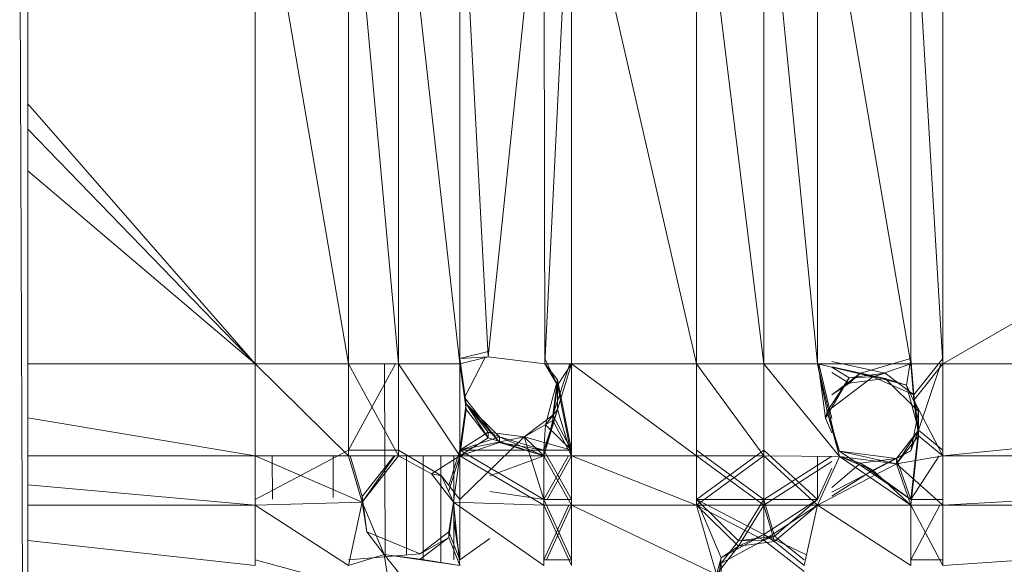
# Model space of a CAD drawing. Units: inches. Extents: x -724 to 5996, y -2086 to 2666.
# Drawn here: x 2681 to 2743, y 587 to 622 of the extents above; entities that cross this region are included whole.
import ezdxf

# ---------------------------------------------------------------- set-up
doc = ezdxf.new("R2010")
doc.units = ezdxf.units.IN
doc.header["$MEASUREMENT"] = 0

msp = doc.modelspace()

# ---------------------------------------------------------------- linework, layer by layer
at = {"lineweight": 9}
for p, q in [((2681.561, 780.114), (2681.561, 489.276)), ((2681.561, 489.276), (2680.538, 778.765)), ((2695.979, 634.338), (2695.979, 599.82)), ((2695.979, 634.338), (2701.893, 599.82)), ((2701.893, 634.338), (2705.067, 599.82)), ((2701.893, 634.338), (2701.893, 599.82)), ((2708.949, 599.82), (2705.067, 634.338)), ((2705.067, 634.338), (2705.067, 599.82)), ((2710.746, 600.256), (2708.949, 634.338)), ((2708.949, 634.338), (2708.949, 599.82)), ((2710.746, 600.256), (2714.278, 634.338)), ((2714.323, 599.82), (2714.278, 634.338)), ((2714.323, 599.82), (2716.02, 634.338)), ((2716.02, 599.82), (2716.02, 634.338)), ((2716.02, 634.338), (2723.953, 599.82)), ((2723.953, 599.82), (2723.953, 634.338)), ((2723.953, 634.338), (2728.211, 599.82)), ((2731.616, 599.82), (2728.211, 634.338)), ((2728.211, 599.82), (2728.211, 634.338)), ((2731.616, 599.82), (2731.616, 634.338)), ((2737.528, 599.82), (2731.616, 634.338)), ((2739.549, 599.82), (2737.528, 634.338)), ((2737.528, 599.82), (2737.528, 634.338)), ((2739.549, 599.82), (2799.383, 634.338)), ((2739.549, 599.82), (2739.549, 634.338)), ((2681.561, 616.308), (2695.979, 599.82)), ((2681.561, 614.694), (2695.979, 599.82)), ((2681.561, 614.694), (2695.979, 599.82)), ((2695.979, 599.82), (2681.561, 612.047)), ((2710.746, 600.603), (2708.949, 600.167)), ((2681.561, 599.82), (2695.979, 599.82)), ((2701.893, 593.995), (2695.979, 599.82)), ((2695.979, 599.82), (2695.979, 593.995)), ((2695.979, 599.82), (2701.893, 599.82)), ((2701.893, 594.343), (2704.877, 599.82)), ((2705.067, 593.995), (2701.893, 599.82)), ((2701.893, 593.995), (2701.893, 599.82)), ((2705.067, 599.82), (2701.893, 599.82)), ((2704.163, 599.82), (2704.213, 587.595)), ((2705.067, 593.995), (2705.067, 599.82)), ((2708.949, 593.995), (2705.067, 599.82)), ((2708.949, 599.82), (2705.067, 599.82)), ((2710.746, 600.256), (2708.949, 599.82)), ((2708.949, 600.167), (2710.746, 600.256)), ((2708.949, 600.167), (2709.348, 597.28)), ((2708.949, 600.167), (2708.949, 599.82)), ((2709.348, 597.28), (2708.949, 599.82)), ((2708.949, 593.995), (2708.949, 599.82)), ((2709.348, 596.933), (2708.949, 599.82)), ((2709.348, 597.28), (2708.997, 599.82)), ((2710.567, 600.256), (2709.246, 597.697)), ((2714.323, 599.82), (2710.746, 600.256)), ((2710.838, 600.253), (2710.746, 600.256)), ((2714.323, 600.167), (2715.143, 598.462)), ((2714.323, 599.82), (2715.143, 598.462)), ((2716.02, 599.82), (2714.323, 599.82)), ((2715.143, 598.809), (2714.367, 599.786)), ((2714.844, 596.567), (2715.907, 599.82)), ((2716.02, 599.82), (2715.143, 596.932)), ((2716.02, 599.82), (2715.143, 598.462)), ((2716.02, 599.82), (2716.02, 593.995)), ((2716.02, 599.82), (2723.953, 593.995)), ((2716.02, 599.82), (2723.953, 599.82)), ((2723.953, 593.995), (2723.953, 599.82)), ((2723.953, 599.82), (2728.211, 593.995)), ((2723.953, 599.82), (2728.211, 599.82)), ((2733, 593.945), (2728.211, 599.82)), ((2731.616, 599.82), (2728.211, 599.82)), ((2728.211, 593.995), (2728.211, 599.82)), ((2733, 593.945), (2731.616, 599.82)), ((2732.224, 596.798), (2731.616, 599.82)), ((2731.616, 599.82), (2735.122, 598.988)), ((2731.616, 599.82), (2737.528, 599.82)), ((2732.121, 596.381), (2731.662, 599.82)), ((2732.512, 596.363), (2731.698, 599.82)), ((2732.512, 599.972), (2735.898, 599.235)), ((2737.528, 600.167), (2734.345, 599.235)), ((2735.122, 598.988), (2737.528, 599.82)), ((2737.528, 600.167), (2737.243, 598.47)), ((2737.719, 597.858), (2737.528, 600.167)), ((2737.719, 597.858), (2737.528, 599.82)), ((2737.719, 597.511), (2737.528, 599.82)), ((2739.549, 599.82), (2737.528, 599.82)), ((2739.549, 600.167), (2737.719, 597.858)), ((2739.549, 599.82), (2737.719, 597.511)), ((2738.019, 595.616), (2739.433, 599.82)), ((2797.714, 599.82), (2739.549, 599.82)), ((2797.714, 599.82), (2739.549, 593.995)), ((2739.549, 599.82), (2739.549, 593.995)), ((2735.898, 598.888), (2732.512, 599.625)), ((2733.621, 598.94), (2732.512, 599.619)), ((2732.512, 599.271), (2733.621, 598.592)), ((2732.523, 597.858), (2734.345, 599.235)), ((2734.345, 599.235), (2733.621, 598.592)), ((2733.621, 598.94), (2735.898, 599.235)), ((2737.243, 598.47), (2734.345, 599.235)), ((2734.345, 599.235), (2735.898, 598.888)), ((2735.898, 599.235), (2735.122, 598.988)), ((2737.719, 597.858), (2735.898, 599.235)), ((2714.367, 595.955), (2715.143, 598.809)), ((2714.844, 596.567), (2715.143, 598.809)), ((2715.143, 598.809), (2714.844, 596.22)), ((2715.143, 598.462), (2714.844, 596.22)), ((2716.02, 594.343), (2715.143, 598.809)), ((2715.143, 598.809), (2715.143, 598.462)), ((2715.143, 598.809), (2716.02, 594.343)), ((2715.143, 598.809), (2715.143, 596.932)), ((2716.02, 593.995), (2715.143, 598.462)), ((2732.121, 596.381), (2733.621, 598.94)), ((2732.224, 596.798), (2735.122, 598.988)), ((2733.621, 598.94), (2732.224, 596.798)), ((2732.523, 597.858), (2733.621, 598.592)), ((2733.621, 598.94), (2735.122, 598.988)), ((2735.898, 598.888), (2733.621, 598.592)), ((2737.719, 597.858), (2735.122, 598.988)), ((2738.019, 596.798), (2735.898, 598.888)), ((2737.243, 598.47), (2735.898, 598.888)), ((2738.019, 595.616), (2737.243, 598.47)), ((2737.243, 598.47), (2738.019, 596.798)), ((2738.019, 595.616), (2737.719, 597.858)), ((2737.719, 597.858), (2737.719, 597.511)), ((2708.949, 594.343), (2709.348, 597.28)), ((2708.949, 594.343), (2709.348, 597.28)), ((2711.469, 594.843), (2709.246, 597.697)), ((2711.469, 595.191), (2709.348, 597.28)), ((2709.348, 597.28), (2711.469, 594.843)), ((2709.348, 597.28), (2710.746, 595.486)), ((2709.348, 597.28), (2710.746, 595.139)), ((2737.719, 597.511), (2738.019, 595.269)), ((2738.019, 595.616), (2737.719, 597.511)), ((2739.549, 593.995), (2737.719, 597.511)), ((2708.949, 593.995), (2709.348, 596.933)), ((2709.348, 596.933), (2710.746, 595.139)), ((2714.844, 596.567), (2713.022, 595.191)), ((2714.278, 594.343), (2715.143, 596.932)), ((2714.278, 593.995), (2715.143, 596.932)), ((2714.367, 595.955), (2715.143, 596.932)), ((2716.02, 594.343), (2714.844, 596.567)), ((2714.844, 596.567), (2714.844, 596.22)), ((2715.917, 594.343), (2715.143, 596.932)), ((2732.121, 596.381), (2732.224, 596.798)), ((2733, 594.292), (2732.224, 596.798)), ((2733, 593.945), (2732.224, 596.798)), ((2737.528, 594.312), (2738.019, 596.798)), ((2738.019, 595.616), (2738.019, 596.798)), ((2681.561, 596.391), (2695.979, 593.995)), ((2713.022, 595.191), (2714.844, 596.22)), ((2714.844, 596.22), (2714.278, 593.995)), ((2714.367, 595.955), (2714.278, 594.343)), ((2714.367, 595.955), (2716.02, 594.343)), ((2716.02, 593.995), (2714.844, 596.22)), ((2732.512, 595.452), (2732.121, 596.381)), ((2708.949, 594.343), (2710.746, 595.486)), ((2713.022, 595.191), (2710.746, 595.486)), ((2710.746, 595.486), (2714.278, 593.995)), ((2710.746, 595.486), (2710.746, 595.139)), ((2738.019, 595.616), (2736.621, 593.822)), ((2738.019, 595.616), (2736.621, 593.822)), ((2738.019, 595.616), (2736.621, 593.475)), ((2738.019, 595.616), (2737.528, 591.217)), ((2738.019, 595.616), (2737.528, 594.312)), ((2738.019, 595.616), (2737.528, 591.217)), ((2738.019, 595.616), (2738.019, 595.269)), ((2739.549, 594.343), (2738.019, 595.616)), ((2708.949, 594.343), (2711.469, 595.191)), ((2708.949, 591.217), (2713.022, 595.191)), ((2708.949, 594.343), (2713.022, 595.191)), ((2708.949, 593.995), (2710.746, 595.139)), ((2708.949, 593.995), (2711.469, 594.843)), ((2714.278, 593.995), (2710.746, 595.139)), ((2711.469, 595.191), (2714.278, 594.343)), ((2711.469, 595.191), (2711.469, 594.843)), ((2714.278, 594.343), (2711.469, 594.843)), ((2711.469, 594.843), (2714.278, 593.995)), ((2716.02, 594.343), (2713.022, 595.191)), ((2713.022, 595.191), (2714.278, 591.217)), ((2713.022, 595.191), (2714.278, 593.995)), ((2738.019, 595.269), (2736.621, 593.475)), ((2738.019, 595.269), (2736.621, 593.475)), ((2738.019, 595.269), (2737.528, 590.87)), ((2739.549, 593.995), (2738.019, 595.269)), ((2701.893, 594.343), (2695.979, 591.217)), ((2705.067, 594.343), (2701.893, 594.343)), ((2705.067, 594.343), (2707.774, 592.73)), ((2708.949, 594.343), (2708.25, 592.118)), ((2708.949, 594.343), (2714.278, 594.343)), ((2708.949, 594.343), (2714.278, 591.217)), ((2714.278, 594.343), (2716.02, 594.343)), ((2714.278, 594.343), (2714.278, 591.217)), ((2714.278, 594.343), (2716.02, 591.217)), ((2714.278, 594.343), (2714.278, 593.995)), ((2728.211, 591.217), (2723.953, 594.343)), ((2723.953, 591.217), (2728.211, 594.343)), ((2731.616, 591.217), (2728.211, 594.343)), ((2736.621, 593.822), (2733, 594.292)), ((2737.528, 591.217), (2733, 594.292)), ((2733, 594.292), (2736.621, 593.475)), ((2737.528, 594.312), (2735.122, 593.079)), ((2736.621, 593.822), (2737.528, 594.312)), ((2695.979, 593.995), (2681.561, 593.995)), ((2702.754, 591.058), (2695.979, 593.995)), ((2701.893, 593.995), (2695.979, 593.995)), ((2695.979, 593.995), (2695.979, 590.87)), ((2697.056, 593.995), (2697.073, 591.247)), ((2700.924, 593.995), (2700.924, 591.354)), ((2705.067, 593.995), (2701.893, 593.995)), ((2702.754, 591.058), (2701.893, 593.995)), ((2702.754, 591.405), (2701.994, 593.995)), ((2705.067, 593.995), (2702.754, 591.058)), ((2702.754, 591.405), (2704.793, 593.995)), ((2704.822, 593.995), (2702.754, 591.058)), ((2705.067, 593.995), (2707.152, 592.852)), ((2705.067, 593.995), (2708.949, 593.995)), ((2705.561, 593.995), (2705.561, 587.712)), ((2706.619, 593.995), (2706.619, 587.381)), ((2707.152, 592.852), (2708.949, 593.995)), ((2707.731, 593.995), (2707.741, 587.22)), ((2708.25, 591.77), (2708.949, 593.995)), ((2708.25, 591.77), (2708.949, 593.995)), ((2708.55, 591.058), (2708.949, 593.995)), ((2708.561, 593.995), (2708.561, 587.394)), ((2708.949, 591.217), (2708.949, 593.995)), ((2708.949, 593.995), (2714.278, 593.995)), ((2708.949, 591.217), (2708.949, 593.995)), ((2708.949, 593.995), (2714.278, 593.995)), ((2708.949, 593.995), (2714.278, 590.87)), ((2710.838, 592.726), (2714.278, 593.995)), ((2714.278, 593.995), (2716.02, 593.995)), ((2714.278, 593.995), (2714.278, 591.217)), ((2715.827, 593.995), (2714.278, 591.217)), ((2716.02, 593.995), (2714.278, 593.995)), ((2714.278, 593.995), (2714.278, 590.87)), ((2714.278, 593.995), (2716.02, 590.87)), ((2716.02, 593.995), (2714.471, 591.217)), ((2716.02, 593.995), (2723.953, 593.995)), ((2716.02, 593.995), (2723.953, 590.87)), ((2716.02, 593.995), (2716.02, 590.87)), ((2723.953, 590.87), (2728.211, 593.995)), ((2723.953, 593.995), (2728.211, 590.87)), ((2723.953, 593.995), (2723.953, 590.87)), ((2723.953, 593.995), (2728.211, 593.995)), ((2728.211, 591.217), (2728.211, 593.995)), ((2728.211, 590.87), (2728.211, 593.995)), ((2728.211, 591.217), (2728.211, 593.995)), ((2733, 593.945), (2728.211, 593.995)), ((2731.616, 590.87), (2728.211, 593.995)), ((2728.211, 590.87), (2728.211, 593.995)), ((2732.512, 593.979), (2728.211, 591.217)), ((2728.211, 590.87), (2732.512, 593.631)), ((2731.616, 591.217), (2731.616, 593.959)), ((2731.616, 590.87), (2733, 593.945)), ((2733, 593.945), (2731.616, 590.87)), ((2736.621, 593.475), (2731.616, 590.87)), ((2732.512, 591.683), (2736.621, 593.822)), ((2732.512, 591.975), (2734.345, 593.527)), ((2732.512, 591.975), (2734.345, 593.527)), ((2737.528, 590.87), (2733, 593.945)), ((2734.345, 593.527), (2733, 593.945)), ((2733, 593.945), (2735.122, 593.079)), ((2733, 593.945), (2736.621, 593.475)), ((2736.621, 593.822), (2734.345, 593.527)), ((2737.528, 591.217), (2734.345, 593.527)), ((2734.345, 593.527), (2735.122, 593.079)), ((2736.621, 593.822), (2735.122, 593.079)), ((2739.549, 593.995), (2736.621, 593.475)), ((2737.528, 591.217), (2736.621, 593.822)), ((2736.621, 593.822), (2736.621, 593.475)), ((2737.528, 590.87), (2736.621, 593.475)), ((2737.528, 590.87), (2736.621, 593.475)), ((2736.621, 593.475), (2739.549, 590.87)), ((2739.325, 593.995), (2737.528, 591.217)), ((2739.549, 593.995), (2797.432, 593.995)), ((2739.549, 593.995), (2739.549, 590.87)), ((2797.432, 593.995), (2739.549, 590.87)), ((2708.55, 591.058), (2707.152, 592.852)), ((2707.774, 592.73), (2707.152, 592.852)), ((2732.512, 593.208), (2731.616, 591.217)), ((2732.512, 591.434), (2735.122, 593.079)), ((2737.528, 590.87), (2735.122, 593.079)), ((2708.949, 591.217), (2707.774, 592.73)), ((2708.949, 591.217), (2707.774, 592.73)), ((2707.774, 592.73), (2708.55, 591.058)), ((2695.979, 590.87), (2681.561, 592.155)), ((2710.838, 591.731), (2714.278, 591.217)), ((2702.754, 591.058), (2695.979, 590.87)), ((2701.893, 587.046), (2702.754, 591.058)), ((2702.754, 591.405), (2703.054, 589.163)), ((2702.754, 591.405), (2702.754, 591.058)), ((2703.054, 589.163), (2702.754, 591.058)), ((2702.754, 591.058), (2704.152, 587.735)), ((2708.25, 589.163), (2708.55, 591.058)), ((2708.25, 588.816), (2708.55, 591.058)), ((2708.949, 587.046), (2708.55, 591.058)), ((2708.55, 591.058), (2714.278, 590.87)), ((2708.55, 591.058), (2714.278, 587.046)), ((2708.949, 587.394), (2708.949, 591.217)), ((2714.278, 591.217), (2716.02, 591.217)), ((2714.278, 591.217), (2716.02, 587.394)), ((2714.278, 591.217), (2716.02, 591.217)), ((2726.612, 588.611), (2723.953, 591.217)), ((2728.211, 591.217), (2723.953, 591.217)), ((2728.211, 588.994), (2723.953, 591.217)), ((2728.211, 591.217), (2723.953, 591.217)), ((2726.612, 588.611), (2728.211, 591.217)), ((2728.888, 588.907), (2728.211, 591.217)), ((2731.616, 591.217), (2728.211, 591.217)), ((2731.616, 591.217), (2728.211, 588.994)), ((2731.616, 591.217), (2728.211, 591.217)), ((2728.211, 588.994), (2728.211, 591.217)), ((2728.888, 588.907), (2731.616, 591.217)), ((2737.528, 591.217), (2739.549, 591.217)), ((2695.979, 590.87), (2681.561, 590.87)), ((2701.893, 587.046), (2695.979, 590.87)), ((2695.979, 587.046), (2695.979, 590.87)), ((2714.278, 590.87), (2716.02, 590.87)), ((2715.862, 590.87), (2714.278, 587.394)), ((2714.278, 590.87), (2714.278, 587.046)), ((2714.278, 590.87), (2716.02, 590.87)), ((2714.278, 590.87), (2716.02, 587.046)), ((2716.02, 590.87), (2714.436, 587.394)), ((2723.953, 590.87), (2716.02, 590.87)), ((2725.214, 586.47), (2716.02, 590.87)), ((2716.02, 590.87), (2716.02, 587.046)), ((2728.211, 588.647), (2723.953, 590.87)), ((2728.211, 590.87), (2723.953, 590.87)), ((2728.211, 590.87), (2723.953, 590.87)), ((2723.953, 590.87), (2726.612, 588.264)), ((2723.953, 590.87), (2725.214, 586.47)), ((2725.513, 587.53), (2724.1, 590.87)), ((2728.211, 590.87), (2726.612, 588.264)), ((2728.211, 588.647), (2728.211, 590.87)), ((2728.211, 588.647), (2731.616, 590.87)), ((2728.211, 590.87), (2731.616, 590.87)), ((2731.616, 590.87), (2728.211, 590.87)), ((2728.211, 590.87), (2728.888, 588.559)), ((2731.616, 590.87), (2728.888, 588.559)), ((2731.616, 590.87), (2730.767, 587.046)), ((2737.528, 590.87), (2731.616, 590.87)), ((2731.616, 590.87), (2737.528, 587.046)), ((2739.366, 590.87), (2737.528, 587.394)), ((2737.528, 590.87), (2739.549, 590.87)), ((2737.528, 590.87), (2739.549, 587.046)), ((2737.528, 590.87), (2737.528, 587.046)), ((2739.549, 590.87), (2797.281, 590.87)), ((2739.549, 590.87), (2739.549, 587.046)), ((2797.281, 590.87), (2739.549, 587.046)), ((2708.949, 587.394), (2708.561, 590.019)), ((2708.561, 589.808), (2708.949, 587.394)), ((2706.429, 587.787), (2703.054, 589.163)), ((2703.054, 589.163), (2704.152, 587.735)), ((2706.429, 587.787), (2708.25, 589.163)), ((2708.949, 587.394), (2708.25, 589.163)), ((2708.25, 589.163), (2708.25, 588.816)), ((2695.979, 587.046), (2681.561, 588.619)), ((2708.25, 588.816), (2706.429, 587.44)), ((2706.429, 587.787), (2708.25, 588.816)), ((2708.25, 588.816), (2708.949, 587.046)), ((2708.949, 587.394), (2710.838, 588.749)), ((2725.513, 587.53), (2728.211, 588.994)), ((2725.513, 587.183), (2728.211, 588.647)), ((2726.612, 588.611), (2725.513, 587.183)), ((2728.211, 588.994), (2726.612, 588.264)), ((2728.888, 588.907), (2726.612, 588.611)), ((2726.612, 588.611), (2728.211, 588.647)), ((2728.888, 588.559), (2726.612, 588.264)), ((2730.917, 587.722), (2728.211, 588.994)), ((2728.211, 588.994), (2728.888, 588.559)), ((2728.888, 588.907), (2728.211, 588.647)), ((2728.211, 588.647), (2730.767, 586.659)), ((2730.767, 587.394), (2728.888, 588.907)), ((2730.767, 587.046), (2728.888, 588.559)), ((2726.612, 588.264), (2725.214, 586.47)), ((2725.513, 587.53), (2726.612, 588.264)), ((2695.979, 587.394), (2700.255, 586.236)), ((2701.893, 587.394), (2706.429, 587.787)), ((2701.893, 587.046), (2704.152, 587.735)), ((2705.067, 581.798), (2704.152, 587.735)), ((2708.949, 587.046), (2704.152, 587.735)), ((2706.429, 587.44), (2704.152, 587.735)), ((2704.152, 587.735), (2708.949, 581.798)), ((2708.949, 587.046), (2706.429, 587.44)), ((2714.278, 587.394), (2716.02, 587.394)), ((2714.278, 587.394), (2716.02, 587.394)), ((2725.513, 587.53), (2725.214, 585.288)), ((2725.513, 587.53), (2725.214, 586.47)), ((2737.528, 587.394), (2739.549, 587.394)), ((2725.513, 584.576), (2725.513, 587.183))]:
    msp.add_line(p, q, dxfattribs=at)

doc.saveas('drawing.dxf')
